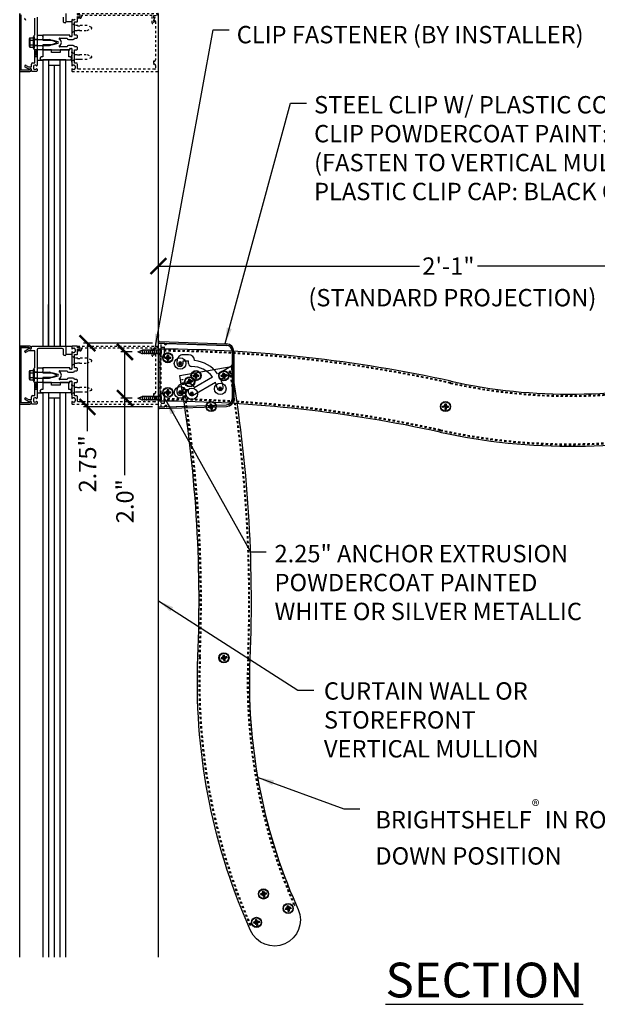
# Model space of a CAD drawing. Units: inches. Extents: x 40 to 205, y -89 to -20.
# Drawn here: x 40 to 65, y -84 to -41 of the extents above; entities that cross this region are included whole.
import ezdxf

# ---------------------------------------------------------------- set-up
doc = ezdxf.new("R2010")
doc.units = ezdxf.units.IN
doc.header["$LTSCALE"] = 0.25
doc.header["$MEASUREMENT"] = 0
doc.linetypes.add('HIDDEN', pattern=[0.375, 0.25, -0.125])
doc.layers.get('Defpoints').update_dxf_attribs({"color": 252})
for name, color, linetype in [('BrightShelf', 5, 'Continuous'), ('BrightShelf_Clip', 7, 'Continuous'), ('BrightShelf_Fasteners', 7, 'Continuous'), ('BrightShelf_Rotated', 8, 'Continuous')]:
    doc.layers.add(name, color=color, linetype=linetype)
doc.styles.get("Standard").update_dxf_attribs({"font": 'arial.ttf', "height": 1.25})
doc.styles.add('Standard2', font='arial.ttf', dxfattribs={"height": 0.75})
doc.dimstyles.get("Standard").update_dxf_attribs({"dimtxt": 1.5, "dimasz": 0.6875, "dimexe": 0.18, "dimexo": 0.25, "dimgap": 0.25, "dimtad": 0, "dimdec": 1, "dimzin": 0, "dimdsep": 46, "dimlunit": 3, "dimtxsty": 'Standard', "dimblk": 'ARCHTICK', "dimcen": 0.09, "dimclrd": 6, "dimclre": 6, "dimclrt": 6, "dimadec": 0, "dimazin": 0, "dimtfac": 1, "dimtdec": 1, "dimtofl": 0, "dimtmove": 1, "dimatfit": 3, "dimfxl": 0, "dimtolj": 1, "dimtzin": 0, "dimlwd": -1, "dimarcsym": 0})

# ---------------------------------------------------------------- blocks, each defined once
blk = doc.blocks.new('_ArchTick')
at = {"color": 0, "linetype": 'ByBlock', "const_width": 0.15}
blk.add_lwpolyline([(-0.5, -0.5), (0.5, 0.5)], dxfattribs=at)
blk = doc.blocks.new('*D3')
at = {"color": 6, "lineweight": -2}
for p, q in [((46.074, -54.949), (46.074, -51.555)), ((71.156, -57.38), (71.156, -51.555))]:
    blk.add_line(p, q, dxfattribs=at)
at = {"color": 6}
for p, q in [((46.074, -51.735), (57.362, -51.735)), ((71.156, -51.735), (59.868, -51.735))]:
    blk.add_line(p, q, dxfattribs=at)
at = {"layer": 'Defpoints', "color": 0}
for p in [(71.156, -51.735), (46.074, -55.199), (71.156, -57.63)]:
    blk.add_point(p, dxfattribs=at)
at = {"color": 6, "xscale": 0.6875, "yscale": 0.6875, "zscale": 0.6875, "rotation": 180}
blk.add_blockref('_ArchTick', (46.074, -51.735), dxfattribs=at)
at = {"color": 6, "xscale": 0.6875, "yscale": 0.6875, "zscale": 0.6875}
blk.add_blockref('_ArchTick', (71.156, -51.735), dxfattribs=at)
at = {"color": 6, "insert": (58.615, -51.735), "char_height": 0.75, "attachment_point": 5, "style": 'Standard2'}
blk.add_mtext('\\A1;2\'-1"', dxfattribs=at)
blk = doc.blocks.new('*D4')
at = {"color": 6, "lineweight": -2}
for p, q in [((45.824, -55.07), (42.827, -55.07)), ((45.824, -57.82), (42.827, -57.82))]:
    blk.add_line(p, q, dxfattribs=at)
at = {"color": 6}
for p in [(43.007, -55.07), (43.007, -58.869)]:
    blk.add_line(p, (43.007, -57.82), dxfattribs=at)
at = {"layer": 'Defpoints', "color": 0}
for p in [(46.074, -55.07), (43.007, -57.82), (46.074, -57.82)]:
    blk.add_point(p, dxfattribs=at)
at = {"color": 6, "xscale": 0.6875, "yscale": 0.6875, "zscale": 0.6875}
for p, rotation in [((43.007, -55.07), 90), ((43.007, -57.82), 270)]:
    blk.add_blockref('_ArchTick', p, dxfattribs=dict(at, rotation=rotation))
at = {"color": 6, "insert": (43.007, -60.284), "char_height": 0.75, "attachment_point": 5, "rotation": 90, "style": 'Standard2'}
blk.add_mtext('\\A1;2.75"', dxfattribs=at)
blk = doc.blocks.new('*D5')
at = {"color": 6, "lineweight": -2}
for p, q in [((44.939, -55.445), (44.445, -55.445)), ((44.939, -57.445), (44.445, -57.445))]:
    blk.add_line(p, q, dxfattribs=at)
at = {"color": 6}
for p, q in [((44.625, -57.445), (44.625, -55.445)), ((44.625, -60.772), (44.625, -57.445))]:
    blk.add_line(p, q, dxfattribs=at)
at = {"layer": 'Defpoints', "color": 0}
for p in [(44.625, -55.445), (45.189, -55.445), (45.189, -57.445)]:
    blk.add_point(p, dxfattribs=at)
at = {"color": 6, "xscale": 0.6875, "yscale": 0.6875, "zscale": 0.6875}
for p, rotation in [((44.625, -55.445), 90), ((44.625, -57.445), 270)]:
    blk.add_blockref('_ArchTick', p, dxfattribs=dict(at, rotation=rotation))
at = {"color": 6, "insert": (44.625, -61.897), "char_height": 0.75, "attachment_point": 5, "rotation": 90, "style": 'Standard2'}
blk.add_mtext('\\A1;2.0"', dxfattribs=at)
blk = doc.blocks.new('BrightShelf')
at = {"layer": 'BrightShelf'}
for points in [[(-0.406, 1.526), (-0.444, 1.526, -0.414214), (-0.506, 1.588), (-0.506, 1.626), (-0.556, 1.626), (-0.556, 1.588, -0.414214), (-0.619, 1.526), (-0.656, 1.526), (-0.656, 1.476), (-0.619, 1.476, -0.414214), (-0.556, 1.413), (-0.556, 1.376), (-0.506, 1.376), (-0.506, 1.413, -0.414214), (-0.444, 1.476), (-0.406, 1.476)], [(0.043, 1.192), (0.072, 1.258), (0.029, 1.316), (-0.043, 1.308), (-0.072, 1.242), (-0.029, 1.184)], [(0.813, 0.751), (0.775, 0.751, -0.414214), (0.713, 0.814), (0.713, 0.851), (0.663, 0.851), (0.663, 0.814, -0.414214), (0.6, 0.751), (0.563, 0.751), (0.563, 0.701), (0.6, 0.701, -0.414214), (0.663, 0.639), (0.663, 0.601), (0.713, 0.601), (0.713, 0.639, -0.414214), (0.775, 0.701), (0.813, 0.701)], [(-0.406, 0.025), (-0.444, 0.025, -0.414214), (-0.506, 0.088), (-0.506, 0.125), (-0.556, 0.125), (-0.556, 0.088, -0.414214), (-0.619, 0.025), (-0.656, 0.025), (-0.656, -0.025), (-0.619, -0.025, -0.414214), (-0.556, -0.087), (-0.556, -0.125), (-0.506, -0.125), (-0.506, -0.087, -0.414214), (-0.444, -0.025), (-0.406, -0.025)], [(0.043, -0.058), (0.072, 0.008), (0.029, 0.066), (-0.043, 0.058), (-0.072, -0.008), (-0.029, -0.066)], [(11.602, -0.588), (11.565, -0.588, -0.414214), (11.502, -0.525), (11.502, -0.488), (11.452, -0.488), (11.452, -0.525, -0.414214), (11.39, -0.588), (11.352, -0.588), (11.352, -0.638), (11.39, -0.638, -0.414214), (11.452, -0.7), (11.452, -0.738), (11.502, -0.738), (11.502, -0.7, -0.414214), (11.565, -0.638), (11.602, -0.638)]]:
    blk.add_hatch(color=256, dxfattribs=at).paths.add_polyline_path(points)
for p, q in [((-0.875, 1.875), (-0.875, -0.375)), ((-0.808, 1.75), (-0.808, 1.75)), ((-0.656, 1.476), (-0.656, 1.526)), ((-0.656, 1.526), (-0.619, 1.526)), ((-0.656, 1.476), (-0.619, 1.476)), ((-0.556, 1.626), (-0.556, 1.588)), ((-0.556, 1.626), (-0.506, 1.626)), ((-0.556, 1.413), (-0.556, 1.376)), ((-0.556, 1.376), (-0.506, 1.376)), ((-0.506, 1.626), (-0.506, 1.588)), ((-0.506, 1.413), (-0.506, 1.376)), ((-0.444, 1.526), (-0.406, 1.526)), ((-0.444, 1.476), (-0.406, 1.476)), ((-0.406, 1.476), (-0.406, 1.526)), ((0.663, 0.851), (0.663, 0.814)), ((0.663, 0.851), (0.713, 0.851)), ((0.713, 0.851), (0.713, 0.814)), ((0.563, 0.701), (0.563, 0.751)), ((0.563, 0.751), (0.6, 0.751)), ((0.563, 0.701), (0.6, 0.701)), ((0.663, 0.639), (0.663, 0.601)), ((0.663, 0.601), (0.713, 0.601)), ((0.713, 0.639), (0.713, 0.601)), ((0.775, 0.751), (0.813, 0.751)), ((0.775, 0.701), (0.813, 0.701)), ((0.813, 0.701), (0.813, 0.751)), ((-0.656, -0.025), (-0.656, 0.025)), ((-0.656, 0.025), (-0.619, 0.025)), ((-0.556, 0.125), (-0.556, 0.088)), ((-0.556, 0.125), (-0.506, 0.125)), ((-0.506, 0.125), (-0.506, 0.088)), ((-0.444, 0.025), (-0.406, 0.025)), ((-0.406, -0.025), (-0.406, 0.025)), ((-0.656, -0.025), (-0.619, -0.025)), ((-0.556, -0.087), (-0.556, -0.125)), ((-0.556, -0.125), (-0.506, -0.125)), ((-0.506, -0.087), (-0.506, -0.125)), ((-0.444, -0.025), (-0.406, -0.025)), ((11.352, -0.638), (11.352, -0.588)), ((11.352, -0.588), (11.39, -0.588)), ((11.352, -0.638), (11.39, -0.638)), ((11.452, -0.488), (11.452, -0.525)), ((11.452, -0.488), (11.502, -0.488)), ((11.452, -0.7), (11.452, -0.738)), ((11.452, -0.738), (11.502, -0.738)), ((11.502, -0.488), (11.502, -0.525)), ((11.502, -0.7), (11.502, -0.738)), ((11.565, -0.588), (11.602, -0.588)), ((11.565, -0.638), (11.602, -0.638)), ((11.602, -0.638), (11.602, -0.588))]:
    blk.add_line(p, q, dxfattribs=at)
at = {"layer": 'BrightShelf', "linetype": 'HIDDEN'}
for p, q in [((-0.683, 1.811), (-0.683, 1.779)), ((-0.683, -0.314), (-0.683, -0.274))]:
    blk.add_line(p, q, dxfattribs=at)
at = {"layer": 'BrightShelf'}
for points in [[(0.029, 1.316), (-0.043, 1.308), (-0.072, 1.242), (-0.029, 1.184), (0.043, 1.192), (0.072, 1.258)], [(0.029, 0.066), (-0.043, 0.058), (-0.072, -0.008), (-0.029, -0.066), (0.043, -0.058), (0.072, 0.008)]]:
    blk.add_lwpolyline(points, close=True, dxfattribs=at)
for centre, radius in [((-0.531, 1.5), 0.219), ((-0.531, 1.501), 0.2), ((0, 1.25), 0.25), ((0.688, 0.726), 0.219), ((0.688, 0.726), 0.2), ((-0.531, 0), 0.219), ((-0.531, 0), 0.2), ((0, 0), 0.25), ((11.477, -0.613), 0.219), ((11.477, -0.613), 0.2)]:
    blk.add_circle(centre, radius, dxfattribs=at)
for centre, radius, start, end in [((-1.138, -58.124), 60, 77.62794, 89.74866), ((-0.619, 1.588), 0.0625, 270, 0), ((-0.619, 1.413), 0.0625, 0, 90), ((-0.444, 1.588), 0.0625, 180, 270), ((-0.444, 1.413), 0.0625, 90, 180), ((0.6, 0.814), 0.0625, 270, 0), ((0.6, 0.639), 0.0625, 0, 90), ((0.775, 0.814), 0.0625, 180, 270), ((0.775, 0.639), 0.0625, 90, 180), ((16.862, 23.924), 24, 257.6225, 283.6842), ((-0.619, 0.088), 0.0625, 270, 0), ((-0.444, 0.088), 0.0625, 180, 270), ((-1.138, -58.124), 57.75, 77.62794, 89.73887), ((-0.619, -0.087), 0.0625, 0, 90), ((-0.444, -0.087), 0.0625, 90, 180), ((11.39, -0.525), 0.0625, 270, 0), ((11.565, -0.525), 0.0625, 180, 270), ((11.565, -0.7), 0.0625, 90, 180), ((16.862, 23.924), 26.25, 257.6225, 283.6842)]:
    blk.add_arc(centre, radius, start, end, dxfattribs=at)
at = {"layer": 'BrightShelf', "linetype": 'HIDDEN'}
for centre, radius, start, end in [((-1.138, -58.124), 59.938, 77.62794, 89.56502), ((-1.138, -58.124), 59.906, 77.62794, 89.56485), ((16.862, 23.924), 24.095, 257.6225, 283.6842), ((16.862, 23.924), 24.062, 257.6225, 283.6842), ((-1.138, -58.124), 57.853, 77.62794, 89.54894), ((-1.138, -58.124), 57.813, 77.62794, 89.54872), ((16.862, 23.924), 26.187, 257.6225, 283.6842), ((16.862, 23.924), 26.147, 257.6225, 283.6842)]:
    blk.add_arc(centre, radius, start, end, dxfattribs=at)
blk = doc.blocks.new('BrightShelf_Rotated')
at = {"layer": 'BrightShelf_Rotated'}
for points in [[(1.432, 0.665), (1.425, 0.702, -0.414214), (1.476, 0.774), (1.513, 0.781), (1.504, 0.83), (1.467, 0.824, -0.414214), (1.395, 0.874), (1.388, 0.911), (1.339, 0.903), (1.346, 0.866, -0.414214), (1.295, 0.793), (1.258, 0.787), (1.267, 0.738), (1.304, 0.744, -0.414214), (1.376, 0.693), (1.382, 0.656)], [(-0.046, 0.405), (-0.052, 0.442, -0.414214), (-0.002, 0.514), (0.035, 0.52), (0.027, 0.57), (-0.01, 0.563, -0.414214), (-0.083, 0.614), (-0.089, 0.651), (-0.139, 0.642), (-0.132, 0.605, -0.414214), (-0.183, 0.533), (-0.22, 0.526), (-0.211, 0.477), (-0.174, 0.484, -0.414214), (-0.102, 0.433), (-0.095, 0.396)], [(0.043, -0.058), (0.072, 0.008), (0.029, 0.066), (-0.043, 0.058), (-0.072, -0.008), (-0.029, -0.066)], [(1.274, 0.159), (1.303, 0.225), (1.26, 0.283), (1.188, 0.275), (1.159, 0.208), (1.202, 0.151)], [(0.881, -0.67), (0.874, -0.633, -0.414214), (0.925, -0.56), (0.962, -0.554), (0.953, -0.504), (0.916, -0.511, -0.414214), (0.844, -0.46), (0.837, -0.423), (0.788, -0.432), (0.795, -0.469, -0.414214), (0.744, -0.541), (0.707, -0.548), (0.716, -0.597), (0.753, -0.591, -0.414214), (0.825, -0.641), (0.832, -0.678)], [(1.436, -11.528), (1.429, -11.491, -0.414214), (1.48, -11.418), (1.517, -11.412), (1.508, -11.363), (1.471, -11.369, -0.414214), (1.399, -11.318), (1.392, -11.282), (1.343, -11.29), (1.35, -11.327, -0.414214), (1.299, -11.4), (1.262, -11.406), (1.271, -11.455), (1.308, -11.449, -0.414214), (1.38, -11.499), (1.386, -11.536)], [(3.147, -21.737), (3.14, -21.7, -0.414214), (3.191, -21.628), (3.228, -21.621), (3.219, -21.572), (3.182, -21.579, -0.414214), (3.11, -21.528), (3.103, -21.491), (3.054, -21.5), (3.06, -21.537, -0.414214), (3.01, -21.609), (2.973, -21.616), (2.981, -21.665), (3.018, -21.658, -0.414214), (3.091, -21.709), (3.097, -21.746)], [(4.213, -22.361), (4.207, -22.324, -0.414214), (4.257, -22.252), (4.294, -22.245), (4.286, -22.196), (4.249, -22.203, -0.414214), (4.176, -22.152), (4.17, -22.115), (4.12, -22.124), (4.127, -22.161, -0.414214), (4.076, -22.233), (4.039, -22.239), (4.048, -22.289), (4.085, -22.282, -0.414214), (4.157, -22.333), (4.164, -22.37)], [(2.839, -22.964), (2.833, -22.927, -0.414214), (2.884, -22.854), (2.921, -22.848), (2.912, -22.799), (2.875, -22.805, -0.414214), (2.803, -22.754), (2.796, -22.717), (2.747, -22.726), (2.753, -22.763, -0.414214), (2.703, -22.835), (2.666, -22.842), (2.674, -22.891), (2.711, -22.885, -0.414214), (2.784, -22.935), (2.79, -22.972)]]:
    blk.add_hatch(color=256, dxfattribs=at).paths.add_polyline_path(points)
for p, q in [((1.339, 0.903), (1.388, 0.911)), ((1.339, 0.903), (1.346, 0.866)), ((1.388, 0.911), (1.395, 0.874)), ((-0.183, 0.533), (-0.22, 0.526)), ((-0.22, 0.526), (-0.211, 0.477)), ((-0.174, 0.484), (-0.211, 0.477)), ((-0.139, 0.642), (-0.089, 0.651)), ((-0.139, 0.642), (-0.132, 0.605)), ((-0.089, 0.651), (-0.083, 0.614)), ((0.027, 0.57), (-0.01, 0.563)), ((0.035, 0.52), (-0.002, 0.514)), ((0.027, 0.57), (0.035, 0.52)), ((1.295, 0.793), (1.258, 0.787)), ((1.258, 0.787), (1.267, 0.738)), ((1.304, 0.744), (1.267, 0.738)), ((1.376, 0.693), (1.382, 0.656)), ((1.382, 0.656), (1.432, 0.665)), ((1.425, 0.702), (1.432, 0.665)), ((1.504, 0.83), (1.467, 0.824)), ((1.513, 0.781), (1.476, 0.774)), ((1.504, 0.83), (1.513, 0.781)), ((0.788, -0.432), (0.837, -0.423)), ((0.837, -0.423), (0.844, -0.46)), ((0.744, -0.541), (0.707, -0.548)), ((0.707, -0.548), (0.716, -0.597)), ((0.753, -0.591), (0.716, -0.597)), ((0.788, -0.432), (0.795, -0.469)), ((0.825, -0.641), (0.832, -0.678)), ((0.832, -0.678), (0.881, -0.67)), ((0.874, -0.633), (0.881, -0.67)), ((0.953, -0.504), (0.916, -0.511)), ((0.962, -0.554), (0.925, -0.56)), ((0.953, -0.504), (0.962, -0.554)), ((1.299, -11.4), (1.262, -11.406)), ((1.262, -11.406), (1.271, -11.455)), ((1.308, -11.449), (1.271, -11.455)), ((1.343, -11.29), (1.392, -11.282)), ((1.343, -11.29), (1.35, -11.327)), ((1.392, -11.282), (1.399, -11.318)), ((1.429, -11.491), (1.436, -11.528)), ((1.508, -11.363), (1.471, -11.369)), ((1.517, -11.412), (1.48, -11.418)), ((1.508, -11.363), (1.517, -11.412)), ((1.38, -11.499), (1.386, -11.536)), ((1.386, -11.536), (1.436, -11.528)), ((3.01, -21.609), (2.973, -21.616)), ((2.973, -21.616), (2.981, -21.665)), ((3.018, -21.658), (2.981, -21.665)), ((3.054, -21.5), (3.103, -21.491)), ((3.054, -21.5), (3.06, -21.537)), ((3.103, -21.491), (3.11, -21.528)), ((3.14, -21.7), (3.147, -21.737)), ((3.219, -21.572), (3.182, -21.579)), ((3.228, -21.621), (3.191, -21.628)), ((3.219, -21.572), (3.228, -21.621)), ((3.091, -21.709), (3.097, -21.746)), ((3.097, -21.746), (3.147, -21.737)), ((4.12, -22.124), (4.17, -22.115)), ((4.12, -22.124), (4.127, -22.161)), ((4.17, -22.115), (4.176, -22.152)), ((4.076, -22.233), (4.039, -22.239)), ((4.039, -22.239), (4.048, -22.289)), ((4.085, -22.282), (4.048, -22.289)), ((4.157, -22.333), (4.164, -22.37)), ((4.164, -22.37), (4.213, -22.361)), ((4.207, -22.324), (4.213, -22.361)), ((4.286, -22.196), (4.249, -22.203)), ((4.294, -22.245), (4.257, -22.252)), ((4.286, -22.196), (4.294, -22.245)), ((2.703, -22.835), (2.666, -22.842)), ((2.666, -22.842), (2.674, -22.891)), ((2.711, -22.885), (2.674, -22.891)), ((2.747, -22.726), (2.796, -22.717)), ((2.747, -22.726), (2.753, -22.763)), ((2.784, -22.935), (2.79, -22.972)), ((2.79, -22.972), (2.839, -22.964)), ((2.796, -22.717), (2.803, -22.754)), ((2.833, -22.927), (2.839, -22.964)), ((2.912, -22.799), (2.875, -22.805)), ((2.921, -22.848), (2.884, -22.854)), ((2.912, -22.799), (2.921, -22.848))]:
    blk.add_line(p, q, dxfattribs=at)
at = {"layer": 'BrightShelf_Rotated', "linetype": 'HIDDEN'}
for p, q in [((1.665, 0.987), (1.634, 0.982)), ((-0.428, 0.618), (-0.388, 0.625)), ((4.453, -22.117), (4.424, -22.13)), ((2.507, -22.97), (2.544, -22.954))]:
    blk.add_line(p, q, dxfattribs=at)
at = {"layer": 'BrightShelf_Rotated'}
blk.add_lwpolyline([(1.694, 1.187, -0.052936), (2.509, -11.456, 0.114208), (4.51, -22.092), (4.599, -22.293, -1), (2.538, -23.197), (2.45, -22.996, -0.114208), (0.261, -11.362, 0.052893), (-0.521, 0.797), (1.694, 1.187)], format="xyb", dxfattribs=at)
for points in [[(0.029, 0.066), (-0.043, 0.058), (-0.072, -0.008), (-0.029, -0.066), (0.043, -0.058), (0.072, 0.008)], [(1.26, 0.283), (1.188, 0.275), (1.159, 0.208), (1.202, 0.151), (1.274, 0.159), (1.303, 0.225)]]:
    blk.add_lwpolyline(points, close=True, dxfattribs=at)
for centre, radius in [((1.385, 0.784), 0.219), ((1.385, 0.784), 0.2), ((-0.092, 0.523), 0.219), ((-0.092, 0.523), 0.2), ((1.231, 0.217), 0.25), ((0, 0), 0.25), ((0.834, -0.551), 0.219), ((0.834, -0.551), 0.2), ((1.389, -11.409), 0.219), ((1.389, -11.409), 0.2), ((3.1, -21.618), 0.219), ((3.1, -21.618), 0.2), ((4.167, -22.242), 0.219), ((4.167, -22.242), 0.2), ((2.793, -22.845), 0.219), ((2.793, -22.845), 0.2)]:
    blk.add_circle(centre, radius, dxfattribs=at)
for centre, start, end in [((1.284, 0.855), 280, 10), ((1.456, 0.885), 190, 280), ((-0.194, 0.594), 280, 10), ((-0.163, 0.422), 10, 100), ((-0.021, 0.625), 190, 280), ((0.009, 0.452), 100, 190), ((1.314, 0.683), 10, 100), ((1.487, 0.713), 100, 190), ((0.733, -0.48), 280, 10), ((0.763, -0.652), 10, 100), ((0.905, -0.449), 190, 280), ((0.936, -0.622), 100, 190), ((1.288, -11.338), 280, 10), ((1.318, -11.51), 10, 100), ((1.46, -11.308), 190, 280), ((1.491, -11.48), 100, 190), ((2.999, -21.547), 280, 10), ((3.029, -21.72), 10, 100), ((3.171, -21.517), 190, 280), ((3.202, -21.689), 100, 190), ((4.065, -22.171), 280, 10), ((4.096, -22.344), 10, 100), ((4.238, -22.141), 190, 280), ((4.268, -22.313), 100, 190), ((2.692, -22.774), 280, 10), ((2.722, -22.946), 10, 100), ((2.864, -22.744), 190, 280), ((2.894, -22.916), 100, 190)]:
    blk.add_arc(centre, 0.0625, start, end, dxfattribs=at)
at = {"layer": 'BrightShelf_Rotated', "linetype": 'HIDDEN'}
for centre, radius, start, end in [((-57.439, -8.972), 59.906, 357.62794, 9.56485), ((-57.439, -8.972), 59.938, 357.62794, 9.56502), ((-57.439, -8.972), 57.813, 357.62794, 9.54872), ((-57.439, -8.972), 57.853, 357.62794, 9.54894), ((26.489, -12.451), 26.187, 177.6225, 203.6842), ((26.489, -12.451), 26.147, 177.6225, 203.6842), ((26.489, -12.451), 24.095, 177.6225, 203.6842), ((26.489, -12.451), 24.062, 177.6225, 203.6842)]:
    blk.add_arc(centre, radius, start, end, dxfattribs=at)
blk = doc.blocks.new('BrightShelf_Clip_Section')
at = {"layer": 'BrightShelf_Clip'}
for p, q in [((0, -1.375), (0, 1.375)), ((0, 1.375), (0.115, 1.375)), ((0.115, 1.375), (0.261, 1.37)), ((0.261, 1.37), (0.26, 1.361)), ((0.36, 1.367), (2.946, 1.28)), ((0.36, 1.367), (0.36, 1.358)), ((1.307, 0.88), (1.067, 0.88)), ((3.187, 1.03), (3.187, 0.456)), ((0.807, 0.5), (0.807, 0.62)), ((1.067, 0.5), (1.067, 0.62)), ((1.067, 0.62), (1.307, 0.62)), ((1.307, 0.5), (1.307, 0.62)), ((2.562, 0.05), (3.157, 0.403)), ((2.692, -0.176), (3.095, 0.049)), ((1.307, -0.37), (1.067, -0.37)), ((1.472, -0.88), (2.466, -0.306)), ((1.55, -0.535), (2.336, -0.081)), ((3.187, -0.006), (3.187, -1.031)), ((0.807, -0.75), (0.807, -0.63)), ((1.067, -0.75), (1.067, -0.63)), ((1.067, -0.63), (1.307, -0.63)), ((1.307, -0.75), (1.307, -0.63)), ((1.437, -0.88), (1.472, -0.88)), ((0, -1.375), (0.115, -1.375)), ((0.115, -1.375), (0.261, -1.37)), ((0.261, -1.37), (0.26, -1.361)), ((0.36, -1.367), (2.946, -1.281)), ((0.36, -1.367), (0.36, -1.358))]:
    blk.add_line(p, q, dxfattribs=at)
at = {"layer": 'BrightShelf_Clip', "color": 1}
for p, q in [((0.007, 1.388), (0.008, 1.419)), ((0.007, 1.388), (0.278, 1.379)), ((0.04, 1.449), (2.948, 1.354)), ((0.278, 1.379), (0.277, 1.347)), ((0.341, 1.377), (0.34, 1.345)), ((0.341, 1.377), (2.946, 1.291)), ((3.199, 1.03), (3.199, -1.031)), ((3.261, 1.03), (3.261, -1.031)), ((0.007, -1.388), (0.278, -1.379)), ((0.007, -1.388), (0.008, -1.419)), ((0.04, -1.449), (2.948, -1.354)), ((0.278, -1.379), (0.277, -1.347)), ((0.341, -1.377), (0.34, -1.345)), ((0.341, -1.377), (2.946, -1.292))]:
    blk.add_line(p, q, dxfattribs=at)
at = {"layer": 'BrightShelf_Clip', "linetype": 'HIDDEN'}
for p, q in [((0.115, -1.375), (0.115, 1.375)), ((0.115, 1.125), (0, 1.125)), ((0.115, 0.875), (0, 0.875)), ((0.115, 0.563), (0, 0.563)), ((0.115, 0.313), (0, 0.313)), ((0.115, -0.313), (0, -0.313)), ((0.115, -0.563), (0, -0.563)), ((0.115, -0.875), (0, -0.875)), ((0.115, -1.125), (0, -1.125))]:
    blk.add_line(p, q, dxfattribs=at)
at = {"layer": 'BrightShelf_Clip', "color": 1}
for centre, radius, start, end in [((0.039, 1.418), 0.0312, 88.1184, 178.1184), ((0.308, 1.347), 0.0313, 176.566, 359.0259), ((2.937, 1.03), 0.261, 0, 88.1184), ((2.937, 1.03), 0.324, 0, 88.1184), ((2.937, -1.031), 0.261, 271.8746, 0), ((2.937, -1.031), 0.324, 271.8746, 0), ((0.039, -1.418), 0.0312, 181.8746, 271.8746), ((0.308, -1.347), 0.0313, 0.9741, 183.434)]:
    blk.add_arc(centre, radius, start, end, dxfattribs=at)
at = {"layer": 'BrightShelf_Clip'}
for centre, radius, start, end in [((0.31, 1.359), 0.05, 178.1254, 358.1254), ((2.937, 1.03), 0.25, 0, 88.1184), ((1.067, 0.62), 0.26, 90, 180.003), ((1.307, 0.62), 0.26, 0.852, 90), ((0.937, 0.5), 0.13, 180, 0), ((1.437, 0.5), 0.13, 180, 270), ((1.437, -0.75), 1.38, 35.4124, 84.5946), ((3.125, 0.456), 0.0625, 300.6825, 0), ((1.437, -0.75), 1.12, 36.674, 90), ((3.125, -0.006), 0.0625, 0, 119.1248), ((1.067, -0.63), 0.26, 90, 180), ((1.307, -0.63), 0.26, 21.4272, 90), ((1.437, -0.75), 1.12, 10, 23.3431), ((1.437, -0.75), 1.38, 10, 24.6015), ((0.937, -0.75), 0.13, 180, 0), ((1.437, -0.75), 0.13, 180, 270), ((2.669, -0.533), 0.13, 190, 10), ((2.937, -1.031), 0.25, 271.8746, 0), ((0.31, -1.359), 0.05, 1.8746, 181.8746)]:
    blk.add_arc(centre, radius, start, end, dxfattribs=at)
blk = doc.blocks.new('Installer_Fastener#14')
at = {"layer": 'BrightShelf_Fasteners'}
for p, q in [((0, 1), (-0.073, 0.825)), ((-0.051, 0.876), (0.059, 0.858)), ((0, 1), (0.072, 0.825)), ((-0.095, 0.8), (0.095, 0.77)), ((-0.095, 0.717), (0.095, 0.687)), ((-0.095, 0.634), (0.095, 0.604)), ((-0.095, 0.551), (0.095, 0.521)), ((-0.095, 0.468), (0.095, 0.438)), ((-0.073, 0), (-0.073, 0.825)), ((0.072, 0), (0.072, 0.825)), ((-0.197, 0), (0.197, 0)), ((-0.095, 0.385), (0.095, 0.355)), ((-0.095, 0.302), (0.095, 0.272)), ((-0.095, 0.219), (0.095, 0.189)), ((-0.095, 0.136), (0.095, 0.106)), ((-0.095, 0.053), (0.095, 0.023)), ((0.072, 0), (-0.073, 0)), ((-0.212, -0.016), (-0.212, -0.135)), ((-0.197, -0.151), (0.197, -0.151)), ((0.212, -0.016), (0.212, -0.135))]:
    blk.add_line(p, q, dxfattribs=at)
for centre, start, end in [((-0.197, -0.016), 90, 180), ((0.197, -0.016), 360, 90), ((-0.197, -0.135), 180, 270), ((0.197, -0.135), 270, 360)]:
    blk.add_arc(centre, 0.0156, start, end, dxfattribs=at)
blk = doc.blocks.new('Substrate_Section')
for p, q in [((0, -0.5), (0, -3)), ((0, -41.289), (0, -0.5)), ((0.06, -2.95), (0.06, -0.55)), ((0.65, -1.425), (0.65, -0.7)), ((0.75, -0.66), (0.75, -1.525)), ((1.9, -0.87), (1.9, -0.66)), ((2, -0.5), (2, -0.87)), ((2.25, -0.758), (2.25, -1.11)), ((2.35, -0.774), (2.339, -0.774)), ((2.5, -0.835), (2.5, -0.63)), ((5.849, -0.658), (5.793, -0.812)), ((5.793, -0.812), (5.845, -0.812)), ((6, -41.289), (6, -0.5)), ((6, -3), (6, -0.531)), ((1.97, -0.9), (1.93, -0.9)), ((2.25, -0.86), (2, -0.86)), ((2.25, -1.14), (2.25, -1.487)), ((2.375, -1.437), (2.375, -0.855)), ((2.375, -0.855), (2.48, -0.855)), ((0.41, -1.598), (0.41, -1.902)), ((0.423, -1.563), (0.441, -1.563)), ((0.441, -1.563), (0.441, -1.937)), ((0.445, -1.547), (0.585, -1.547)), ((0.445, -1.649), (0.585, -1.649)), ((0.585, -1.5), (0.585, -2)), ((0.585, -1.5), (0.625, -1.5)), ((0.625, -1.45), (0.65, -1.425)), ((0.625, -1.735), (0.625, -1.45)), ((0.625, -1.5), (0.625, -2)), ((0.75, -1.617), (0.625, -1.617)), ((0.625, -1.625), (1.29, -1.625)), ((0.75, -1.437), (1, -1.437)), ((0.75, -1.437), (0.75, -1.499)), ((0.75, -1.525), (0.765, -1.54)), ((0.765, -1.54), (0.75, -1.555)), ((0.75, -1.555), (0.75, -1.945)), ((1, -1.477), (0.985, -1.492)), ((0.985, -1.492), (1, -1.507)), ((1, -1.58), (0.985, -1.595)), ((0.985, -1.595), (1, -1.61)), ((2.164, -1.437), (1, -1.437)), ((1, -1.437), (1, -1.477)), ((1, -1.437), (1, -1.499)), ((1, -1.507), (1, -1.58)), ((1, -1.61), (1, -1.65)), ((1, -1.65), (1.43, -1.65)), ((1.625, -1.75), (1.29, -1.625)), ((1.43, -1.65), (1.648, -1.708)), ((1.721, -1.562), (2.049, -1.562)), ((2.109, -1.622), (2.315, -1.622)), ((2.174, -1.487), (2.174, -1.447)), ((2.24, -1.497), (2.184, -1.497)), ((2.47, -1.437), (2.375, -1.437)), ((2.375, -1.562), (2.47, -1.562)), ((2.5, -1.532), (2.5, -1.467)), ((0.423, -1.937), (0.441, -1.937)), ((0.445, -1.851), (0.585, -1.851)), ((0.445, -1.953), (0.585, -1.953)), ((0.585, -2), (0.625, -2)), ((0.64, -1.75), (0.625, -1.735)), ((0.625, -1.765), (0.64, -1.75)), ((0.625, -2.05), (0.625, -1.765)), ((0.625, -1.875), (1.29, -1.875)), ((0.75, -1.883), (0.625, -1.883)), ((0.65, -2.075), (0.625, -2.05)), ((0.65, -2.626), (0.65, -2.075)), ((0.75, -1.945), (0.765, -1.96)), ((0.765, -1.96), (0.75, -1.975)), ((0.75, -1.975), (0.75, -2.742)), ((0.75, -2.001), (0.75, -2.063)), ((1, -2.063), (0.75, -2.063)), ((1, -1.89), (0.985, -1.905)), ((0.985, -1.905), (1, -1.92)), ((1, -1.993), (0.985, -2.008)), ((0.985, -2.008), (1, -2.023)), ((1.43, -1.85), (1, -1.85)), ((1, -1.85), (1, -1.89)), ((1, -1.92), (1, -1.993)), ((1, -2.001), (1, -2.063)), ((1, -2.023), (1, -2.063)), ((1, -2.063), (2.164, -2.063)), ((1.375, -2.063), (1, -2.063)), ((1, -2.063), (1, -2.375)), ((1.29, -1.875), (1.625, -1.75)), ((1.375, -2.188), (1.375, -2.063)), ((1.648, -1.792), (1.43, -1.85)), ((2.049, -1.938), (1.721, -1.938)), ((2.125, -2.063), (1.75, -2.063)), ((1.75, -2.063), (1.75, -2.188)), ((2.315, -1.878), (2.109, -1.878)), ((2.125, -2.375), (2.125, -2.063)), ((2.174, -2.053), (2.174, -2.013)), ((2.184, -2.003), (2.24, -2.003)), ((2.25, -2.013), (2.25, -2.36)), ((2.47, -1.938), (2.375, -1.938)), ((2.375, -2.645), (2.375, -2.063)), ((2.375, -2.063), (2.47, -2.063)), ((2.5, -2.033), (2.5, -1.968)), ((0.75, -2.52), (1, -2.52)), ((1, -2.375), (0.938, -2.375)), ((0.938, -2.5), (2.188, -2.5)), ((1.25, -2.5), (1.25, -14.879)), ((1.75, -2.188), (1.375, -2.188)), ((1.75, -14.879), (1.75, -2.5)), ((2.25, -2.52), (2, -2.52)), ((2.188, -2.375), (2.125, -2.375)), ((2.25, -2.39), (2.25, -2.742)), ((0.424, -2.95), (0.06, -2.95)), ((0.417, -2.914), (0.234, -2.809)), ((0.274, -2.739), (0.379, -2.8)), ((0.379, -2.8), (0.514, -2.8)), ((0.424, -2.92), (0.424, -2.95)), ((0.504, -2.94), (0.504, -2.92)), ((0.514, -2.8), (0.514, -2.686)), ((0.514, -2.97), (0.514, -2.93)), ((0.574, -2.626), (0.65, -2.626)), ((0.6, -2.776), (0.6, -2.864)), ((0.661, -2.726), (0.65, -2.726)), ((0.65, -2.914), (0.661, -2.914)), ((0.75, -2.898), (0.75, -2.98)), ((1.75, -2.75), (1.25, -2.75)), ((1.5, -14.879), (1.5, -2.75)), ((2.25, -2.898), (2.25, -2.98)), ((2.339, -2.726), (2.35, -2.726)), ((2.35, -2.914), (2.339, -2.914)), ((2.48, -2.645), (2.375, -2.645)), ((2.4, -2.776), (2.4, -2.864)), ((2.5, -2.87), (2.5, -2.665)), ((0, -3), (0.444, -3)), ((0.73, -3), (0.544, -3)), ((0.444, -14.879), (0, -14.879)), ((0, -14.879), (0, -17.379)), ((0.544, -14.879), (2, -14.879)), ((2, -14.879), (2, -15.249)), ((2, -14.88), (2.25, -14.88)), ((2.48, -14.879), (2.27, -14.879)), ((0.06, -14.929), (0.424, -14.929)), ((0.06, -17.329), (0.06, -14.929)), ((0.234, -15.071), (0.417, -14.965)), ((0.379, -15.079), (0.274, -15.14)), ((0.65, -15.079), (0.379, -15.079)), ((0.424, -14.929), (0.424, -14.959)), ((0.504, -14.959), (0.504, -14.939)), ((0.514, -14.949), (0.514, -14.909)), ((0.65, -15.804), (0.65, -15.079)), ((0.75, -15.039), (0.75, -15.904)), ((1.84, -14.979), (0.81, -14.979)), ((1.9, -15.249), (1.9, -15.039)), ((1.97, -15.279), (1.93, -15.279)), ((2.25, -15.24), (2, -15.24)), ((2.25, -14.899), (2.25, -14.981)), ((2.25, -15.137), (2.25, -15.489)), ((2.339, -14.965), (2.35, -14.965)), ((2.35, -15.153), (2.339, -15.153)), ((2.375, -15.816), (2.375, -15.234)), ((2.375, -15.234), (2.48, -15.234)), ((2.4, -15.015), (2.4, -15.103)), ((2.5, -14.949), (2.5, -14.899)), ((2.581, -14.949), (2.5, -14.949)), ((2.5, -15.214), (2.5, -15.009)), ((2.5, -15.009), (2.581, -15.009)), ((5.849, -15.037), (5.793, -15.191)), ((5.793, -15.191), (5.845, -15.191)), ((6, -17.379), (6, -14.91)), ((2.25, -15.519), (2.25, -15.866)), ((0.41, -15.977), (0.41, -16.281)), ((0.423, -15.943), (0.441, -15.943)), ((0.441, -15.943), (0.441, -16.316)), ((0.445, -15.926), (0.585, -15.926)), ((0.445, -16.028), (0.585, -16.028)), ((0.585, -15.879), (0.585, -16.379)), ((0.585, -15.879), (0.625, -15.879)), ((0.625, -15.829), (0.65, -15.804)), ((0.625, -16.114), (0.625, -15.829)), ((0.625, -15.879), (0.625, -16.379)), ((0.75, -15.996), (0.625, -15.996)), ((0.625, -16.004), (1.29, -16.004)), ((0.64, -16.129), (0.625, -16.114)), ((0.625, -16.144), (0.64, -16.129)), ((0.625, -16.429), (0.625, -16.144)), ((0.75, -15.816), (1, -15.816)), ((0.75, -15.816), (0.75, -15.879)), ((0.75, -15.904), (0.765, -15.919)), ((0.765, -15.919), (0.75, -15.934)), ((0.75, -15.934), (0.75, -16.324)), ((1, -15.856), (0.985, -15.871)), ((0.985, -15.871), (1, -15.886)), ((1, -15.959), (0.985, -15.974)), ((0.985, -15.974), (1, -15.989)), ((2.164, -15.816), (1, -15.816)), ((1, -15.816), (1, -15.856)), ((1, -15.816), (1, -15.879)), ((1, -15.886), (1, -15.959)), ((1, -15.989), (1, -16.029)), ((1, -16.029), (1.43, -16.029)), ((1.625, -16.129), (1.29, -16.004)), ((1.29, -16.255), (1.625, -16.129)), ((1.43, -16.029), (1.648, -16.088)), ((1.648, -16.171), (1.43, -16.229)), ((1.721, -15.941), (2.049, -15.941)), ((2.109, -16.001), (2.315, -16.001)), ((2.174, -15.866), (2.174, -15.826)), ((2.24, -15.876), (2.184, -15.876)), ((2.47, -15.816), (2.375, -15.816)), ((2.375, -15.941), (2.47, -15.941)), ((2.5, -15.911), (2.5, -15.846)), ((0.423, -16.316), (0.441, -16.316)), ((0.445, -16.231), (0.585, -16.231)), ((0.445, -16.332), (0.585, -16.332)), ((0.585, -16.379), (0.625, -16.379)), ((0.625, -16.255), (1.29, -16.255)), ((0.75, -16.262), (0.625, -16.262)), ((0.65, -16.454), (0.625, -16.429)), ((0.65, -17.005), (0.65, -16.454)), ((0.75, -16.324), (0.765, -16.339)), ((0.765, -16.339), (0.75, -16.354)), ((0.75, -16.354), (0.75, -17.121)), ((0.75, -16.38), (0.75, -16.442)), ((1, -16.442), (0.75, -16.442)), ((1, -16.269), (0.985, -16.284)), ((0.985, -16.284), (1, -16.299)), ((1, -16.372), (0.985, -16.387)), ((0.985, -16.387), (1, -16.402)), ((1.43, -16.229), (1, -16.229)), ((1, -16.229), (1, -16.269)), ((1, -16.299), (1, -16.372)), ((1, -16.38), (1, -16.442)), ((1, -16.402), (1, -16.442)), ((1, -16.442), (2.164, -16.442)), ((1.375, -16.442), (1, -16.442)), ((1, -16.442), (1, -16.754)), ((1.375, -16.567), (1.375, -16.442)), ((1.75, -16.567), (1.375, -16.567)), ((2.049, -16.317), (1.721, -16.317)), ((2.125, -16.442), (1.75, -16.442)), ((1.75, -16.442), (1.75, -16.567)), ((2.315, -16.257), (2.109, -16.257)), ((2.125, -16.754), (2.125, -16.442)), ((2.174, -16.432), (2.174, -16.392)), ((2.184, -16.382), (2.24, -16.382)), ((2.25, -16.392), (2.25, -16.739)), ((2.47, -16.317), (2.375, -16.317)), ((2.375, -17.024), (2.375, -16.442)), ((2.375, -16.442), (2.47, -16.442)), ((2.5, -16.412), (2.5, -16.347)), ((0.574, -17.005), (0.65, -17.005)), ((0.75, -16.9), (1, -16.9)), ((1, -16.754), (0.938, -16.754)), ((0.938, -16.879), (2.188, -16.879)), ((1.25, -16.879), (1.25, -41.289)), ((1.75, -41.289), (1.75, -16.879)), ((2.25, -16.9), (2, -16.9)), ((2.188, -16.754), (2.125, -16.754)), ((2.25, -16.769), (2.25, -17.121)), ((0, -17.379), (0.444, -17.379)), ((0.424, -17.329), (0.06, -17.329)), ((0.417, -17.293), (0.234, -17.188)), ((0.274, -17.119), (0.379, -17.179)), ((0.379, -17.179), (0.514, -17.179)), ((0.424, -17.299), (0.424, -17.329)), ((0.504, -17.319), (0.504, -17.299)), ((0.514, -17.179), (0.514, -17.065)), ((0.514, -17.349), (0.514, -17.309)), ((0.73, -17.379), (0.544, -17.379)), ((0.6, -17.155), (0.6, -17.243)), ((0.661, -17.105), (0.65, -17.105)), ((0.65, -17.293), (0.661, -17.293)), ((0.75, -17.277), (0.75, -17.359)), ((1.75, -17.129), (1.25, -17.129)), ((1.5, -41.289), (1.5, -17.129)), ((2.25, -17.277), (2.25, -17.359)), ((2.339, -17.105), (2.35, -17.105)), ((2.35, -17.293), (2.339, -17.293)), ((2.48, -17.024), (2.375, -17.024)), ((2.4, -17.155), (2.4, -17.243)), ((2.5, -17.249), (2.5, -17.044))]:
    blk.add_line(p, q)
at = {"linetype": 'HIDDEN'}
for p, q in [((5.875, -0.842), (5.875, -2.495)), ((2.382, -1.017), (2.25, -0.906)), ((2.25, -0.906), (2.25, -1.344)), ((2.25, -1.11), (2.265, -1.125)), ((2.265, -1.125), (2.25, -1.14)), ((2.25, -1.344), (2.382, -1.233)), ((2.913, -1.017), (2.382, -1.017)), ((2.382, -1.233), (2.913, -1.233)), ((2.5, -1.034), (2.66, -1.034)), ((2.5, -1.216), (2.66, -1.216)), ((3.106, -1.097), (2.913, -1.017)), ((2.913, -1.233), (3.106, -1.153)), ((2.25, -2.36), (2.265, -2.375)), ((2.265, -2.375), (2.25, -2.39)), ((2.5, -2.284), (2.66, -2.284)), ((2.5, -2.466), (2.66, -2.466)), ((5.845, -2.9), (2.53, -2.9)), ((5.815, -2.555), (5.78, -2.555)), ((5.78, -2.555), (5.78, -2.68)), ((5.78, -2.68), (5.815, -2.68)), ((5.875, -2.74), (5.875, -2.87)), ((2.27, -3), (6, -3)), ((5.981, -14.879), (6, -14.879)), ((2.382, -15.396), (2.25, -15.285)), ((2.25, -15.285), (2.25, -15.723)), ((5.983, -14.903), (5.849, -15.037)), ((5.875, -15.221), (5.875, -16.874)), ((2.25, -15.489), (2.265, -15.504)), ((2.265, -15.504), (2.25, -15.519)), ((2.25, -15.723), (2.382, -15.612)), ((2.913, -15.396), (2.382, -15.396)), ((2.382, -15.612), (2.913, -15.612)), ((2.5, -15.413), (2.66, -15.413)), ((2.5, -15.595), (2.66, -15.595)), ((3.106, -15.477), (2.913, -15.396)), ((2.913, -15.612), (3.106, -15.532)), ((2.25, -16.739), (2.265, -16.754)), ((2.265, -16.754), (2.25, -16.769)), ((2.5, -16.663), (2.66, -16.663)), ((2.5, -16.845), (2.66, -16.845)), ((5.815, -16.934), (5.78, -16.934)), ((5.78, -16.934), (5.78, -17.059)), ((2.27, -17.379), (6, -17.379)), ((5.845, -17.279), (2.53, -17.279)), ((5.78, -17.059), (5.815, -17.059)), ((5.875, -17.119), (5.875, -17.249))]:
    blk.add_line(p, q, dxfattribs=at)
for points in [[(2.526, -0.56, -0.414214), (2.506, -0.54), (2.506, -0.5), (5.981, -0.5, -0.668179), (5.985, -0.509), (5.893, -0.6), (5.793, -0.6), (5.793, -0.812), (5.825, -0.812), (5.759, -0.927, -0.767327), (5.731, -0.919), (5.731, -0.58), (2.676, -0.58), (2.676, -0.64, -0.414214), (2.616, -0.7), (2.536, -0.7, -1), (2.536, -0.64), (2.611, -0.64), (2.611, -0.56)], [(2.382, -2.483), (2.25, -2.594), (2.25, -2.156), (2.382, -2.267), (2.913, -2.267), (3.106, -2.347, -0.668179), (3.106, -2.403), (2.913, -2.483)], [(2.526, -14.939, -0.414214), (2.506, -14.919), (2.506, -14.879), (5.981, -14.879, -0.668179), (5.985, -14.888), (5.893, -14.979), (5.793, -14.979), (5.793, -15.191), (5.825, -15.191), (5.759, -15.306, -0.767327), (5.731, -15.298), (5.731, -14.959), (2.676, -14.959), (2.676, -15.019, -0.414214), (2.616, -15.079), (2.536, -15.079, -1), (2.536, -15.019), (2.611, -15.019), (2.611, -14.939)], [(2.382, -16.862), (2.25, -16.973), (2.25, -16.535), (2.382, -16.646), (2.913, -16.646), (3.106, -16.727, -0.668179), (3.106, -16.782), (2.913, -16.862)]]:
    blk.add_lwpolyline(points, format="xyb", close=True, dxfattribs=at)
for points in [[(0.65, -2.075), (0.75, -2.375), (0.65, -2.375), (0.75, -2.063), (0.638, -2.063)], [(2, -14.879), (2, -2.5), (1, -2.5), (1, -14.879)], [(0.65, -16.454), (0.75, -16.754), (0.65, -16.754), (0.75, -16.442), (0.638, -16.442)], [(1, -16.879), (1, -41.289)], [(2, -41.289), (2, -16.879)]]:
    blk.add_lwpolyline(points)
blk.add_lwpolyline([(0.372, -14.879), (0.06, -14.929), (0.06, -14.879), (0.372, -14.929)], close=True)
for centre, radius, start, end in [((0.254, -0.726), 0.04, 120, 300), ((2.339, -0.684), 0.09, 224.8103, 270), ((2.35, -0.724), 0.05, 270, 360), ((2.48, -0.835), 0.02, 270, 0), ((1.93, -0.87), 0.03, 180, 270), ((1.97, -0.87), 0.03, 270, 0), ((0.465, -1.598), 0.0543, 110.9107, 249.0893), ((0.575, -1.75), 0.165, 142.0123, 217.9877), ((1.721, -1.582), 0.02, 90, 243.3313), ((1.637, -1.75), 0.168, 296.6687, 63.3313), ((2.109, -1.562), 0.06, 180, 270), ((2.164, -1.447), 0.01, 0, 90), ((2.184, -1.487), 0.01, 180, 270), ((2.24, -1.487), 0.01, 270, 360), ((2.315, -1.562), 0.06, 270, 360), ((2.47, -1.467), 0.03, 0, 90), ((2.47, -1.532), 0.03, 270, 0), ((0.465, -1.902), 0.0543, 110.9107, 249.0893), ((1.637, -1.75), 0.043, 285, 75), ((1.721, -1.918), 0.02, 116.6687, 270), ((2.109, -1.938), 0.06, 90, 180), ((2.164, -2.053), 0.01, 270, 0), ((2.184, -2.013), 0.01, 90, 180), ((2.24, -2.013), 0.01, 0, 90), ((2.315, -1.938), 0.06, 0, 90), ((2.47, -1.968), 0.03, 0, 90), ((2.47, -2.033), 0.03, 270, 0), ((0.938, -2.438), 0.0625, 90, 270), ((2.188, -2.438), 0.0625, 270, 90), ((0.254, -2.774), 0.04, 60, 240), ((0.464, -2.93), 0.05, 360, 161.3371), ((0.464, -2.92), 0.04, 0, 180), ((0.444, -2.94), 0.06, 270, 0), ((0.574, -2.686), 0.06, 90, 180), ((0.544, -2.97), 0.03, 180, 270), ((0.65, -2.776), 0.05, 90, 180), ((0.65, -2.864), 0.05, 180, 270), ((0.661, -2.816), 0.09, 44.8103, 90), ((0.661, -2.824), 0.09, 270, 315.1897), ((0.735, -2.742), 0.015, 224.8103, 0), ((0.735, -2.898), 0.015, 360, 135.1897), ((2.265, -2.742), 0.015, 180, 315.1897), ((2.265, -2.898), 0.015, 44.8103, 180), ((2.339, -2.816), 0.09, 90, 135.1897), ((2.339, -2.824), 0.09, 224.8103, 270), ((2.35, -2.776), 0.05, 0, 90), ((2.35, -2.864), 0.05, 270, 360), ((2.53, -2.87), 0.03, 180, 270), ((0.73, -2.98), 0.02, 270, 0), ((2.27, -2.98), 0.02, 180, 270), ((0.444, -14.939), 0.06, 0, 90), ((0.544, -14.909), 0.03, 90, 180), ((2.27, -14.899), 0.02, 90, 180), ((2.48, -14.899), 0.02, 0, 90), ((0.254, -15.105), 0.04, 120, 300), ((0.464, -14.949), 0.05, 198.6629, 0), ((0.464, -14.959), 0.04, 180, 0), ((0.81, -15.039), 0.06, 90, 180), ((1.84, -15.039), 0.06, 0, 90), ((1.93, -15.249), 0.03, 180, 270), ((1.97, -15.249), 0.03, 270, 0), ((2.265, -14.981), 0.015, 180, 315.1897), ((2.265, -15.137), 0.015, 44.8103, 180), ((2.339, -15.055), 0.09, 90, 135.1897), ((2.339, -15.063), 0.09, 224.8103, 270), ((2.35, -15.015), 0.05, 0, 90), ((2.35, -15.103), 0.05, 270, 360), ((2.48, -15.214), 0.02, 270, 0), ((2.581, -14.979), 0.03, 270, 90), ((0.465, -15.977), 0.0543, 110.9107, 249.0893), ((0.575, -16.129), 0.165, 142.0123, 217.9877), ((1.637, -16.129), 0.043, 285, 75), ((1.721, -15.961), 0.02, 90, 243.3313), ((1.637, -16.129), 0.168, 296.6687, 63.3313), ((2.109, -15.941), 0.06, 180, 270), ((2.164, -15.826), 0.01, 0, 90), ((2.184, -15.866), 0.01, 180, 270), ((2.24, -15.866), 0.01, 270, 360), ((2.315, -15.941), 0.06, 270, 360), ((2.47, -15.846), 0.03, 0, 90), ((2.47, -15.911), 0.03, 270, 0), ((0.465, -16.281), 0.0543, 110.9107, 249.0893), ((1.721, -16.297), 0.02, 116.6687, 270), ((2.109, -16.317), 0.06, 90, 180), ((2.164, -16.432), 0.01, 270, 0), ((2.184, -16.392), 0.01, 90, 180), ((2.24, -16.392), 0.01, 0, 90), ((2.315, -16.317), 0.06, 0, 90), ((2.47, -16.347), 0.03, 0, 90), ((2.47, -16.412), 0.03, 270, 0), ((0.574, -17.065), 0.06, 90, 180), ((0.938, -16.817), 0.0625, 90, 270), ((2.188, -16.817), 0.0625, 270, 90), ((0.254, -17.153), 0.04, 60, 240), ((0.464, -17.309), 0.05, 360, 161.3371), ((0.464, -17.299), 0.04, 0, 180), ((0.444, -17.319), 0.06, 270, 0), ((0.544, -17.349), 0.03, 180, 270), ((0.65, -17.155), 0.05, 90, 180), ((0.65, -17.243), 0.05, 180, 270), ((0.661, -17.195), 0.09, 44.8103, 90), ((0.661, -17.203), 0.09, 270, 315.1897), ((0.735, -17.121), 0.015, 224.8103, 0), ((0.735, -17.277), 0.015, 360, 135.1897), ((0.73, -17.359), 0.02, 270, 0), ((2.265, -17.121), 0.015, 180, 315.1897), ((2.265, -17.277), 0.015, 44.8103, 180), ((2.27, -17.359), 0.02, 180, 270), ((2.339, -17.195), 0.09, 90, 135.1897), ((2.339, -17.203), 0.09, 224.8103, 270), ((2.35, -17.155), 0.05, 0, 90), ((2.35, -17.243), 0.05, 270, 360), ((2.53, -17.249), 0.03, 180, 270)]:
    blk.add_arc(centre, radius, start, end)
for centre, radius, start, end in [((5.845, -0.842), 0.03, 0, 90), ((3.095, -1.125), 0.03, 292.5, 67.5), ((5.815, -2.495), 0.06, 270, 0), ((5.815, -2.74), 0.06, 0, 90), ((5.845, -2.87), 0.03, 270, 0), ((5.845, -15.221), 0.03, 0, 90), ((5.99, -14.91), 0.01, 0, 135), ((3.095, -15.504), 0.03, 292.5, 67.5), ((5.815, -16.874), 0.06, 270, 0), ((5.815, -17.119), 0.06, 0, 90), ((5.845, -17.249), 0.03, 270, 0)]:
    blk.add_arc(centre, radius, start, end, dxfattribs=at)

msp = doc.modelspace()

# ---------------------------------------------------------------- linework, layer by layer
for p, q in [((41.324, -55.199), (41.324, -53.388)), ((41.824, -53.388), (41.824, -55.199))]:
    msp.add_line(p, q)

# ---------------------------------------------------------------- block references
msp.add_blockref('Substrate_Section', (40.074, -40.32))
at = {"layer": 'BrightShelf'}
msp.add_blockref('BrightShelf', (47.011, -57.195), dxfattribs=at)
at = {"layer": 'BrightShelf_Clip'}
msp.add_blockref('BrightShelf_Clip_Section', (46.074, -56.445), dxfattribs=at)
at = {"layer": 'BrightShelf_Fasteners', "rotation": 90}
for p in [(46.189, -55.445), (46.189, -57.445)]:
    msp.add_blockref('Installer_Fastener#14', p, dxfattribs=at)
at = {"layer": 'BrightShelf_Rotated'}
msp.add_blockref('BrightShelf_Rotated', (47.519, -57.257), dxfattribs=at)

# ---------------------------------------------------------------- texts
at = {"color": 0, "char_height": 0.75, "attachment_point": 1}
for s, insert in [('CLIP FASTENER (BY INSTALLER)', (49.459, -41.355)), ('STEEL CLIP W/ PLASTIC COVER CAP\\PCLIP POWDERCOAT PAINT: BLACK, WHITE OR  SILVER METALLIC\\P(FASTEN TO VERTICAL MULLION)\\PPLASTIC CLIP CAP: BLACK OR POWDER COAT WHITE/SILVER METALLIC', (52.805, -44.385)), ('2.25" ANCHOR EXTRUSION\\PPOWDERCOAT PAINTED\\PWHITE OR SILVER METALLIC', (51.095, -63.788)), ('CURTAIN WALL OR\\PSTOREFRONT\\PVERTICAL MULLION ', (53.231, -69.725)), ('BRIGHTSHELF{\\H0.68x;\\S®^ ;} IN ROTATED\\PDOWN POSITION', (55.456, -74.816))]:
    msp.add_mtext(s, dxfattribs=dict(at, insert=insert))
at = {"color": 6, "insert": (58.785, -53.197), "char_height": 0.75, "attachment_point": 5}
msp.add_mtext('(STANDARD PROJECTION)', dxfattribs=at)
at = {"insert": (60.172, -82.594), "char_height": 1.5, "attachment_point": 5}
msp.add_mtext_dynamic_manual_height_columns('{\\LSECTION}', width=10.86103, gutter_width=1, heights=[0], dxfattribs=at).dxf.set("width", 16.69687)

# ---------------------------------------------------------------- dimensions: what is measured, and where the dimension line sits
dim = msp.add_linear_dim(base=(71.156, -51.735), p1=(46.074, -55.199), p2=(71.156, -57.63), dimstyle='Standard', override={"dimdec": 0, "dimtxsty": 'Standard2'})
dim.commit()
dim.dimension.update_dxf_attribs({"geometry": '*D3', "text_midpoint": (58.615, -51.735)})
for base, p1, p2, override, picture, middle in [((43.007, -57.82), (46.074, -55.07), (46.074, -57.82), {"dimdec": 2, "dimtxsty": 'Standard2'}, '*D4', (43.007, -60.284)), ((44.625, -55.445), (45.189, -57.445), (45.189, -55.445), {"dimtxsty": 'Standard2'}, '*D5', (43.854, -61.897))]:
    dim = msp.add_linear_dim(base=base, p1=p1, p2=p2, angle=90, dimstyle='Standard', override=override)
    dim.commit()
    dim.dimension.update_dxf_attribs({"geometry": picture, "text_midpoint": middle, "dimtype": 160})

# ---------------------------------------------------------------- leaders
at = {"color": 0}
for points in [[(45.917, -55.35), (48.442, -41.522), (49.129, -41.522)], [(48.959, -55.086), (51.788, -44.699), (52.476, -44.699)], [(46.074, -66.205), (52.108, -70.062), (52.795, -70.062)], [(50.386, -73.834), (54.099, -75.192), (54.787, -75.192)]]:
    msp.add_leader(points, dimstyle='Standard', dxfattribs=at)
at = {"color": 7}
msp.add_leader([(46.364, -57.491), (50.049, -64.08), (50.737, -64.08)], dimstyle='Standard', dxfattribs=at)

doc.saveas('drawing.dxf')
